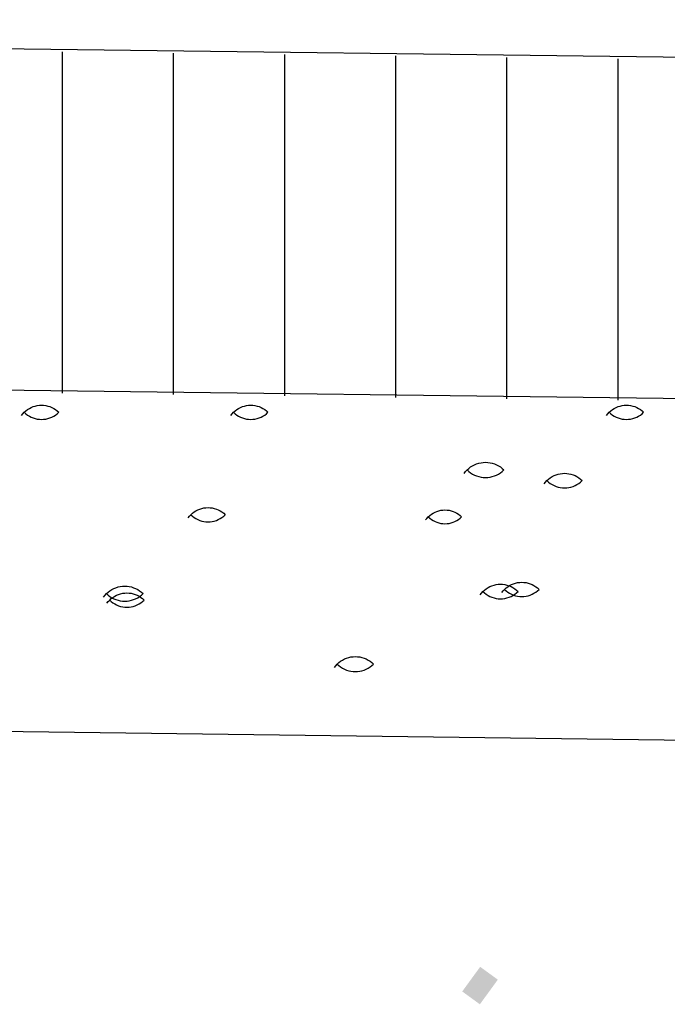
# Model space of a CAD drawing. Units: millimetres. Extents: x 546563 to 784446, y 3013603 to 3125896.
# Drawn here: x 762067 to 762160, y 3035275 to 3035417 of the extents above; entities that cross this region are included whole.
import ezdxf

# ---------------------------------------------------------------- set-up
doc = ezdxf.new("R2010")
doc.units = ezdxf.units.MM
doc.layers.add('10102', color=7, linetype='Continuous')
doc.layers.add('层1000', color=7, linetype='Continuous')

# ---------------------------------------------------------------- blocks, each defined once
blk = doc.blocks.new('12121')
at = {"layer": '10102'}
for p, q in [((562558845.43949, 2905152705.55383), (562558843.83949, 2905152705.57429)), ((562558844.93278, 2905152705.39928), (562558844.93278, 2905152705.55928)), ((562558844.98484, 2905152705.39861), (562558844.98484, 2905152705.55862)), ((562558845.0369, 2905152705.39795), (562558845.0369, 2905152705.55795)), ((562558845.08896, 2905152705.39728), (562558845.08896, 2905152705.55729)), ((562558845.14103, 2905152705.39662), (562558845.14103, 2905152705.55662)), ((562558845.19309, 2905152705.39595), (562558845.19309, 2905152705.55595)), ((562558844.91729, 2905152705.39209), (562558844.91817, 2905152705.39255)), ((562558844.91817, 2905152705.39255), (562558844.91909, 2905152705.39293)), ((562558844.91909, 2905152705.39293), (562558844.92004, 2905152705.39323)), ((562558844.92004, 2905152705.39323), (562558844.92101, 2905152705.39345)), ((562558844.92101, 2905152705.39345), (562558844.92199, 2905152705.39358)), ((562558844.92199, 2905152705.39358), (562558844.92299, 2905152705.39362)), ((562558844.92299, 2905152705.39362), (562558844.92398, 2905152705.39358)), ((562558844.92398, 2905152705.39358), (562558844.92497, 2905152705.39345)), ((562558844.92497, 2905152705.39345), (562558844.92594, 2905152705.39323)), ((562558844.92594, 2905152705.39323), (562558844.92689, 2905152705.39293)), ((562558844.92689, 2905152705.39293), (562558844.9278, 2905152705.39255)), ((562558844.9278, 2905152705.39255), (562558844.92869, 2905152705.39209)), ((562558845.01529, 2905152705.39209), (562558845.01617, 2905152705.39255)), ((562558845.01617, 2905152705.39255), (562558845.01709, 2905152705.39293)), ((562558845.01709, 2905152705.39293), (562558845.01804, 2905152705.39323)), ((562558845.01804, 2905152705.39323), (562558845.01901, 2905152705.39345)), ((562558845.01901, 2905152705.39345), (562558845.01999, 2905152705.39358)), ((562558845.01999, 2905152705.39358), (562558845.02099, 2905152705.39362)), ((562558845.02099, 2905152705.39362), (562558845.02198, 2905152705.39358)), ((562558845.02198, 2905152705.39358), (562558845.02297, 2905152705.39345)), ((562558845.02297, 2905152705.39345), (562558845.02394, 2905152705.39323)), ((562558845.02394, 2905152705.39323), (562558845.02489, 2905152705.39293)), ((562558845.02489, 2905152705.39293), (562558845.02581, 2905152705.39255)), ((562558845.02581, 2905152705.39255), (562558845.02669, 2905152705.39209)), ((562558845.19129, 2905152705.39209), (562558845.19217, 2905152705.39255)), ((562558845.19217, 2905152705.39255), (562558845.19309, 2905152705.39293)), ((562558845.19309, 2905152705.39293), (562558845.19404, 2905152705.39323)), ((562558845.19404, 2905152705.39323), (562558845.19501, 2905152705.39345)), ((562558845.19501, 2905152705.39345), (562558845.19599, 2905152705.39358)), ((562558845.19599, 2905152705.39358), (562558845.19699, 2905152705.39362)), ((562558845.19699, 2905152705.39362), (562558845.19798, 2905152705.39358)), ((562558845.19798, 2905152705.39358), (562558845.19897, 2905152705.39345)), ((562558845.19897, 2905152705.39345), (562558845.19994, 2905152705.39323)), ((562558845.19994, 2905152705.39323), (562558845.20089, 2905152705.39293)), ((562558845.20089, 2905152705.39293), (562558845.2018, 2905152705.39255)), ((562558845.2018, 2905152705.39255), (562558845.20269, 2905152705.39209)), ((562558844.91365, 2905152705.38876), (562558844.91425, 2905152705.38955)), ((562558844.91425, 2905152705.38955), (562558844.91493, 2905152705.39028)), ((562558844.91493, 2905152705.39028), (562558844.91566, 2905152705.39095)), ((562558844.91493, 2905152705.39028), (562558844.91566, 2905152705.38961)), ((562558844.91566, 2905152705.39095), (562558844.91645, 2905152705.39156)), ((562558844.91566, 2905152705.38961), (562558844.91645, 2905152705.38901)), ((562558844.91645, 2905152705.39156), (562558844.91729, 2905152705.39209)), ((562558844.91645, 2905152705.38901), (562558844.91729, 2905152705.38847)), ((562558844.91729, 2905152705.38847), (562558844.91817, 2905152705.38801)), ((562558844.91817, 2905152705.38801), (562558844.91909, 2905152705.38764)), ((562558844.92689, 2905152705.38764), (562558844.9278, 2905152705.38801)), ((562558844.9278, 2905152705.38801), (562558844.92869, 2905152705.38847)), ((562558844.92869, 2905152705.39209), (562558844.92953, 2905152705.39156)), ((562558844.92869, 2905152705.38847), (562558844.92953, 2905152705.38901)), ((562558844.92953, 2905152705.39156), (562558844.93032, 2905152705.39095)), ((562558844.92953, 2905152705.38901), (562558844.93032, 2905152705.38961)), ((562558844.93032, 2905152705.39095), (562558844.93105, 2905152705.39028)), ((562558844.93032, 2905152705.38961), (562558844.93105, 2905152705.39028)), ((562558845.01165, 2905152705.38876), (562558845.01225, 2905152705.38955)), ((562558845.01225, 2905152705.38955), (562558845.01293, 2905152705.39028)), ((562558845.01293, 2905152705.39028), (562558845.01366, 2905152705.39095)), ((562558845.01293, 2905152705.39028), (562558845.01366, 2905152705.38961)), ((562558845.01366, 2905152705.39095), (562558845.01445, 2905152705.39156)), ((562558845.01366, 2905152705.38961), (562558845.01445, 2905152705.38901)), ((562558845.01445, 2905152705.39156), (562558845.01529, 2905152705.39209)), ((562558845.01445, 2905152705.38901), (562558845.01529, 2905152705.38847)), ((562558845.01529, 2905152705.38847), (562558845.01617, 2905152705.38801)), ((562558845.01617, 2905152705.38801), (562558845.01709, 2905152705.38764)), ((562558845.02489, 2905152705.38764), (562558845.02581, 2905152705.38801)), ((562558845.02581, 2905152705.38801), (562558845.02669, 2905152705.38847)), ((562558845.02669, 2905152705.39209), (562558845.02753, 2905152705.39156)), ((562558845.02669, 2905152705.38847), (562558845.02753, 2905152705.38901)), ((562558845.02753, 2905152705.39156), (562558845.02832, 2905152705.39095)), ((562558845.02753, 2905152705.38901), (562558845.02832, 2905152705.38961)), ((562558845.02832, 2905152705.39095), (562558845.02905, 2905152705.39028)), ((562558845.02832, 2905152705.38961), (562558845.02905, 2905152705.39028)), ((562558845.18765, 2905152705.38876), (562558845.18825, 2905152705.38955)), ((562558845.18825, 2905152705.38955), (562558845.18893, 2905152705.39028)), ((562558845.18893, 2905152705.39028), (562558845.18966, 2905152705.39095)), ((562558845.18893, 2905152705.39028), (562558845.18966, 2905152705.38961)), ((562558845.18966, 2905152705.39095), (562558845.19045, 2905152705.39156)), ((562558845.18966, 2905152705.38961), (562558845.19045, 2905152705.38901)), ((562558845.19045, 2905152705.39156), (562558845.19129, 2905152705.39209)), ((562558845.19045, 2905152705.38901), (562558845.19129, 2905152705.38847)), ((562558845.19129, 2905152705.38847), (562558845.19217, 2905152705.38801)), ((562558845.19217, 2905152705.38801), (562558845.19309, 2905152705.38764)), ((562558845.20089, 2905152705.38764), (562558845.2018, 2905152705.38801)), ((562558845.2018, 2905152705.38801), (562558845.20269, 2905152705.38847)), ((562558845.20269, 2905152705.39209), (562558845.20353, 2905152705.39156)), ((562558845.20269, 2905152705.38847), (562558845.20353, 2905152705.38901)), ((562558845.20353, 2905152705.39156), (562558845.20431, 2905152705.39095)), ((562558845.20353, 2905152705.38901), (562558845.20431, 2905152705.38961)), ((562558845.20431, 2905152705.39095), (562558845.20505, 2905152705.39028)), ((562558845.20431, 2905152705.38961), (562558845.20505, 2905152705.39028)), ((562558844.91909, 2905152705.38764), (562558844.92004, 2905152705.38733)), ((562558844.92004, 2905152705.38733), (562558844.92101, 2905152705.38712)), ((562558844.92101, 2905152705.38712), (562558844.92199, 2905152705.38699)), ((562558844.92199, 2905152705.38699), (562558844.92299, 2905152705.38695)), ((562558844.92299, 2905152705.38695), (562558844.92398, 2905152705.38699)), ((562558844.92398, 2905152705.38699), (562558844.92497, 2905152705.38712)), ((562558844.92497, 2905152705.38712), (562558844.92594, 2905152705.38733)), ((562558844.92594, 2905152705.38733), (562558844.92689, 2905152705.38764)), ((562558845.01709, 2905152705.38764), (562558845.01804, 2905152705.38733)), ((562558845.01804, 2905152705.38733), (562558845.01901, 2905152705.38712)), ((562558845.01901, 2905152705.38712), (562558845.01999, 2905152705.38699)), ((562558845.01999, 2905152705.38699), (562558845.02099, 2905152705.38695)), ((562558845.02099, 2905152705.38695), (562558845.02198, 2905152705.38699)), ((562558845.02198, 2905152705.38699), (562558845.02297, 2905152705.38712)), ((562558845.02297, 2905152705.38712), (562558845.02394, 2905152705.38733)), ((562558845.02394, 2905152705.38733), (562558845.02489, 2905152705.38764)), ((562558845.19309, 2905152705.38764), (562558845.19404, 2905152705.38733)), ((562558845.19404, 2905152705.38733), (562558845.19501, 2905152705.38712)), ((562558845.19501, 2905152705.38712), (562558845.19599, 2905152705.38699)), ((562558845.19599, 2905152705.38699), (562558845.19699, 2905152705.38695)), ((562558845.19699, 2905152705.38695), (562558845.19798, 2905152705.38699)), ((562558845.19798, 2905152705.38699), (562558845.19897, 2905152705.38712)), ((562558845.19897, 2905152705.38712), (562558845.19994, 2905152705.38733)), ((562558845.19994, 2905152705.38733), (562558845.20089, 2905152705.38764)), ((562558845.12317, 2905152705.364), (562558845.12401, 2905152705.36465)), ((562558845.12401, 2905152705.36465), (562558845.12491, 2905152705.36522)), ((562558845.12491, 2905152705.36522), (562558845.12585, 2905152705.36571)), ((562558845.12585, 2905152705.36571), (562558845.12683, 2905152705.36611)), ((562558845.12683, 2905152705.36611), (562558845.12784, 2905152705.36643)), ((562558845.12784, 2905152705.36643), (562558845.12888, 2905152705.36666)), ((562558845.12888, 2905152705.36666), (562558845.12993, 2905152705.3668)), ((562558845.12993, 2905152705.3668), (562558845.13099, 2905152705.36685)), ((562558845.13099, 2905152705.36685), (562558845.13205, 2905152705.3668)), ((562558845.13205, 2905152705.3668), (562558845.1331, 2905152705.36666)), ((562558845.1331, 2905152705.36666), (562558845.13414, 2905152705.36643)), ((562558845.13414, 2905152705.36643), (562558845.13515, 2905152705.36611)), ((562558845.13515, 2905152705.36611), (562558845.13613, 2905152705.36571)), ((562558845.13613, 2905152705.36571), (562558845.13707, 2905152705.36522)), ((562558845.13707, 2905152705.36522), (562558845.13796, 2905152705.36465)), ((562558845.13796, 2905152705.36465), (562558845.13881, 2905152705.364)), ((562558845.12102, 2905152705.36166), (562558845.12167, 2905152705.3625)), ((562558845.12167, 2905152705.3625), (562558845.12239, 2905152705.36329)), ((562558845.12239, 2905152705.36329), (562558845.12317, 2905152705.364)), ((562558845.12239, 2905152705.36329), (562558845.12317, 2905152705.36257)), ((562558845.12317, 2905152705.36257), (562558845.12401, 2905152705.36192)), ((562558845.12401, 2905152705.36192), (562558845.12491, 2905152705.36135)), ((562558845.12491, 2905152705.36135), (562558845.12585, 2905152705.36086)), ((562558845.12585, 2905152705.36086), (562558845.12683, 2905152705.36046)), ((562558845.12683, 2905152705.36046), (562558845.12784, 2905152705.36014)), ((562558845.12784, 2905152705.36014), (562558845.12888, 2905152705.35991)), ((562558845.1331, 2905152705.35991), (562558845.13414, 2905152705.36014)), ((562558845.13414, 2905152705.36014), (562558845.13515, 2905152705.36046)), ((562558845.13515, 2905152705.36046), (562558845.13613, 2905152705.36086)), ((562558845.13613, 2905152705.36086), (562558845.13707, 2905152705.36135)), ((562558845.13707, 2905152705.36135), (562558845.13796, 2905152705.36192)), ((562558845.13796, 2905152705.36192), (562558845.13881, 2905152705.36257)), ((562558845.13881, 2905152705.364), (562558845.13959, 2905152705.36329)), ((562558845.13881, 2905152705.36257), (562558845.13959, 2905152705.36329)), ((562558845.1613, 2905152705.35959), (562558845.16216, 2905152705.36014)), ((562558845.16216, 2905152705.36014), (562558845.16306, 2905152705.3606)), ((562558845.16306, 2905152705.3606), (562558845.164, 2905152705.361)), ((562558845.164, 2905152705.361), (562558845.16497, 2905152705.3613)), ((562558845.16497, 2905152705.3613), (562558845.16596, 2905152705.36152)), ((562558845.16596, 2905152705.36152), (562558845.16697, 2905152705.36166)), ((562558845.16697, 2905152705.36166), (562558845.16799, 2905152705.3617)), ((562558845.16799, 2905152705.3617), (562558845.169, 2905152705.36166)), ((562558845.169, 2905152705.36166), (562558845.17001, 2905152705.36152)), ((562558845.17001, 2905152705.36152), (562558845.171, 2905152705.3613)), ((562558845.171, 2905152705.3613), (562558845.17198, 2905152705.361)), ((562558845.17198, 2905152705.361), (562558845.17292, 2905152705.3606)), ((562558845.17292, 2905152705.3606), (562558845.17382, 2905152705.36014)), ((562558845.17382, 2905152705.36014), (562558845.17467, 2905152705.35959)), ((562558845.12888, 2905152705.35991), (562558845.12993, 2905152705.35977)), ((562558845.12993, 2905152705.35977), (562558845.13099, 2905152705.35972)), ((562558845.13099, 2905152705.35972), (562558845.13205, 2905152705.35977)), ((562558845.13205, 2905152705.35977), (562558845.1331, 2905152705.35991)), ((562558845.15844, 2905152705.35673), (562558845.15905, 2905152705.35753)), ((562558845.15905, 2905152705.35753), (562558845.15974, 2905152705.35828)), ((562558845.15974, 2905152705.35828), (562558845.16049, 2905152705.35897)), ((562558845.15974, 2905152705.35828), (562558845.16049, 2905152705.3576)), ((562558845.16049, 2905152705.35897), (562558845.1613, 2905152705.35959)), ((562558845.16049, 2905152705.3576), (562558845.1613, 2905152705.35698)), ((562558845.1613, 2905152705.35698), (562558845.16216, 2905152705.35643)), ((562558845.16216, 2905152705.35643), (562558845.16306, 2905152705.35596)), ((562558845.16306, 2905152705.35596), (562558845.164, 2905152705.35557)), ((562558845.164, 2905152705.35557), (562558845.16497, 2905152705.35527)), ((562558845.171, 2905152705.35527), (562558845.17198, 2905152705.35557)), ((562558845.17198, 2905152705.35557), (562558845.17292, 2905152705.35596)), ((562558845.17292, 2905152705.35596), (562558845.17382, 2905152705.35643)), ((562558845.17382, 2905152705.35643), (562558845.17467, 2905152705.35698)), ((562558845.17467, 2905152705.35959), (562558845.17548, 2905152705.35897)), ((562558845.17467, 2905152705.35698), (562558845.17548, 2905152705.3576)), ((562558845.17548, 2905152705.35897), (562558845.17623, 2905152705.35828)), ((562558845.17548, 2905152705.3576), (562558845.17623, 2905152705.35828)), ((562558845.16497, 2905152705.35527), (562558845.16596, 2905152705.35504)), ((562558845.16596, 2905152705.35504), (562558845.16697, 2905152705.35491)), ((562558845.16697, 2905152705.35491), (562558845.16799, 2905152705.35487)), ((562558845.16799, 2905152705.35487), (562558845.169, 2905152705.35491)), ((562558845.169, 2905152705.35491), (562558845.17001, 2905152705.35504)), ((562558845.17001, 2905152705.35504), (562558845.171, 2905152705.35527)), ((562558844.99165, 2905152705.34076), (562558844.99225, 2905152705.34155)), ((562558844.99225, 2905152705.34155), (562558844.99293, 2905152705.34228)), ((562558844.99293, 2905152705.34228), (562558844.99366, 2905152705.34296)), ((562558844.99293, 2905152705.34228), (562558844.99366, 2905152705.34161)), ((562558844.99366, 2905152705.34296), (562558844.99445, 2905152705.34356)), ((562558844.99366, 2905152705.34161), (562558844.99445, 2905152705.34101)), ((562558844.99445, 2905152705.34356), (562558844.99529, 2905152705.34409)), ((562558844.99529, 2905152705.34409), (562558844.99617, 2905152705.34455)), ((562558844.99617, 2905152705.34455), (562558844.99709, 2905152705.34493)), ((562558844.99709, 2905152705.34493), (562558844.99804, 2905152705.34523)), ((562558844.99804, 2905152705.34523), (562558844.99901, 2905152705.34545)), ((562558844.99901, 2905152705.34545), (562558844.99999, 2905152705.34557)), ((562558844.99999, 2905152705.34557), (562558845.00099, 2905152705.34562)), ((562558845.00099, 2905152705.34562), (562558845.00198, 2905152705.34557)), ((562558845.00198, 2905152705.34557), (562558845.00297, 2905152705.34545)), ((562558845.00297, 2905152705.34545), (562558845.00394, 2905152705.34523)), ((562558845.00394, 2905152705.34523), (562558845.00489, 2905152705.34493)), ((562558845.00489, 2905152705.34493), (562558845.0058, 2905152705.34455)), ((562558845.0058, 2905152705.34455), (562558845.00669, 2905152705.34409)), ((562558845.00669, 2905152705.34409), (562558845.00753, 2905152705.34356)), ((562558845.00753, 2905152705.34356), (562558845.00832, 2905152705.34296)), ((562558845.00753, 2905152705.34101), (562558845.00832, 2905152705.34161)), ((562558845.00832, 2905152705.34296), (562558845.00905, 2905152705.34228)), ((562558845.00832, 2905152705.34161), (562558845.00905, 2905152705.34228)), ((562558845.10418, 2905152705.34128), (562558845.10489, 2905152705.34193)), ((562558845.10489, 2905152705.34193), (562558845.10565, 2905152705.34252)), ((562558845.10565, 2905152705.34252), (562558845.10647, 2905152705.34304)), ((562558845.10647, 2905152705.34304), (562558845.10732, 2905152705.34348)), ((562558845.10732, 2905152705.34348), (562558845.10821, 2905152705.34385)), ((562558845.10821, 2905152705.34385), (562558845.10913, 2905152705.34414)), ((562558845.10913, 2905152705.34414), (562558845.11007, 2905152705.34435)), ((562558845.11007, 2905152705.34435), (562558845.11102, 2905152705.34447)), ((562558845.11102, 2905152705.34447), (562558845.11199, 2905152705.34452)), ((562558845.11199, 2905152705.34452), (562558845.11295, 2905152705.34447)), ((562558845.11295, 2905152705.34447), (562558845.11391, 2905152705.34435)), ((562558845.11391, 2905152705.34435), (562558845.11485, 2905152705.34414)), ((562558845.11485, 2905152705.34414), (562558845.11577, 2905152705.34385)), ((562558845.11577, 2905152705.34385), (562558845.11665, 2905152705.34348)), ((562558845.11665, 2905152705.34348), (562558845.11751, 2905152705.34304)), ((562558845.11751, 2905152705.34304), (562558845.11832, 2905152705.34252)), ((562558845.11832, 2905152705.34252), (562558845.11909, 2905152705.34193)), ((562558845.11909, 2905152705.34193), (562558845.1198, 2905152705.34128)), ((562558844.99445, 2905152705.34101), (562558844.99529, 2905152705.34048)), ((562558844.99529, 2905152705.34048), (562558844.99617, 2905152705.34001)), ((562558844.99617, 2905152705.34001), (562558844.99709, 2905152705.33964)), ((562558844.99709, 2905152705.33964), (562558844.99804, 2905152705.33933)), ((562558844.99804, 2905152705.33933), (562558844.99901, 2905152705.33912)), ((562558844.99901, 2905152705.33912), (562558844.99999, 2905152705.33899)), ((562558844.99999, 2905152705.33899), (562558845.00099, 2905152705.33895)), ((562558845.00099, 2905152705.33895), (562558845.00198, 2905152705.33899)), ((562558845.00198, 2905152705.33899), (562558845.00297, 2905152705.33912)), ((562558845.00297, 2905152705.33912), (562558845.00394, 2905152705.33933)), ((562558845.00394, 2905152705.33933), (562558845.00489, 2905152705.33964)), ((562558845.00489, 2905152705.33964), (562558845.0058, 2905152705.34001)), ((562558845.0058, 2905152705.34001), (562558845.00669, 2905152705.34048)), ((562558845.00669, 2905152705.34048), (562558845.00753, 2905152705.34101)), ((562558845.10294, 2905152705.33981), (562558845.10353, 2905152705.34057)), ((562558845.10353, 2905152705.34057), (562558845.10418, 2905152705.34128)), ((562558845.10418, 2905152705.34128), (562558845.10489, 2905152705.34063)), ((562558845.10489, 2905152705.34063), (562558845.10565, 2905152705.34005)), ((562558845.10565, 2905152705.34005), (562558845.10647, 2905152705.33953)), ((562558845.10647, 2905152705.33953), (562558845.10732, 2905152705.33908)), ((562558845.10732, 2905152705.33908), (562558845.10821, 2905152705.33872)), ((562558845.10821, 2905152705.33872), (562558845.10913, 2905152705.33843)), ((562558845.10913, 2905152705.33843), (562558845.11007, 2905152705.33822)), ((562558845.11007, 2905152705.33822), (562558845.11102, 2905152705.33809)), ((562558845.11102, 2905152705.33809), (562558845.11199, 2905152705.33805)), ((562558845.11199, 2905152705.33805), (562558845.11295, 2905152705.33809)), ((562558845.11295, 2905152705.33809), (562558845.11391, 2905152705.33822)), ((562558845.11391, 2905152705.33822), (562558845.11485, 2905152705.33843)), ((562558845.11485, 2905152705.33843), (562558845.11577, 2905152705.33872)), ((562558845.11577, 2905152705.33872), (562558845.11665, 2905152705.33908)), ((562558845.11665, 2905152705.33908), (562558845.11751, 2905152705.33953)), ((562558845.11751, 2905152705.33953), (562558845.11832, 2905152705.34005)), ((562558845.11832, 2905152705.34005), (562558845.11909, 2905152705.34063)), ((562558845.11909, 2905152705.34063), (562558845.1198, 2905152705.34128)), ((562558845.134, 2905152705.30899), (562558845.13497, 2905152705.3093)), ((562558845.13497, 2905152705.3093), (562558845.13596, 2905152705.30952)), ((562558845.13596, 2905152705.30952), (562558845.13697, 2905152705.30966)), ((562558845.13697, 2905152705.30966), (562558845.13799, 2905152705.3097)), ((562558845.13799, 2905152705.3097), (562558845.139, 2905152705.30966)), ((562558845.139, 2905152705.30966), (562558845.14001, 2905152705.30952)), ((562558845.14001, 2905152705.30952), (562558845.141, 2905152705.3093)), ((562558845.141, 2905152705.3093), (562558845.14198, 2905152705.30899)), ((562558845.14229, 2905152705.30909), (562558845.14317, 2905152705.30955)), ((562558845.14317, 2905152705.30955), (562558845.14409, 2905152705.30993)), ((562558845.14409, 2905152705.30993), (562558845.14504, 2905152705.31023)), ((562558845.14504, 2905152705.31023), (562558845.14601, 2905152705.31045)), ((562558845.14601, 2905152705.31045), (562558845.14699, 2905152705.31058)), ((562558845.14699, 2905152705.31058), (562558845.14799, 2905152705.31062)), ((562558845.14799, 2905152705.31062), (562558845.14898, 2905152705.31058)), ((562558845.14898, 2905152705.31058), (562558845.14997, 2905152705.31045)), ((562558845.14997, 2905152705.31045), (562558845.15094, 2905152705.31023)), ((562558845.15094, 2905152705.31023), (562558845.15189, 2905152705.30993)), ((562558845.15189, 2905152705.30993), (562558845.1528, 2905152705.30955)), ((562558845.1528, 2905152705.30955), (562558845.15369, 2905152705.30909)), ((562558844.95273, 2905152705.3045), (562558844.95345, 2905152705.30528)), ((562558844.95345, 2905152705.30528), (562558844.95422, 2905152705.30599)), ((562558844.95345, 2905152705.30528), (562558844.95422, 2905152705.30457)), ((562558844.95422, 2905152705.30599), (562558844.95506, 2905152705.30663)), ((562558844.95506, 2905152705.30663), (562558844.95595, 2905152705.3072)), ((562558844.95595, 2905152705.3072), (562558844.95688, 2905152705.30769)), ((562558844.95688, 2905152705.30769), (562558844.95785, 2905152705.30809)), ((562558844.95785, 2905152705.30809), (562558844.95886, 2905152705.30841)), ((562558844.95817, 2905152705.30455), (562558844.95909, 2905152705.30493)), ((562558844.95886, 2905152705.30841), (562558844.95989, 2905152705.30864)), ((562558844.95909, 2905152705.30493), (562558844.96004, 2905152705.30523)), ((562558844.95989, 2905152705.30864), (562558844.96093, 2905152705.30878)), ((562558844.96004, 2905152705.30523), (562558844.96101, 2905152705.30545)), ((562558844.96093, 2905152705.30878), (562558844.96199, 2905152705.30882)), ((562558844.96101, 2905152705.30545), (562558844.96199, 2905152705.30558)), ((562558844.96199, 2905152705.30882), (562558844.96304, 2905152705.30878)), ((562558844.96199, 2905152705.30558), (562558844.96299, 2905152705.30562)), ((562558844.96299, 2905152705.30562), (562558844.96398, 2905152705.30558)), ((562558844.96304, 2905152705.30878), (562558844.96409, 2905152705.30864)), ((562558844.96398, 2905152705.30558), (562558844.96497, 2905152705.30545)), ((562558844.96409, 2905152705.30864), (562558844.96512, 2905152705.30841)), ((562558844.96497, 2905152705.30545), (562558844.96594, 2905152705.30523)), ((562558844.96512, 2905152705.30841), (562558844.96612, 2905152705.30809)), ((562558844.96594, 2905152705.30523), (562558844.96689, 2905152705.30493)), ((562558844.96612, 2905152705.30809), (562558844.96709, 2905152705.30769)), ((562558844.96689, 2905152705.30493), (562558844.96781, 2905152705.30455)), ((562558844.96709, 2905152705.30769), (562558844.96803, 2905152705.3072)), ((562558844.96803, 2905152705.3072), (562558844.96892, 2905152705.30663)), ((562558844.96892, 2905152705.30663), (562558844.96975, 2905152705.30599)), ((562558844.96975, 2905152705.30599), (562558844.97053, 2905152705.30528)), ((562558844.96975, 2905152705.30457), (562558844.97053, 2905152705.30528)), ((562558845.12844, 2905152705.30472), (562558845.12906, 2905152705.30553)), ((562558845.12906, 2905152705.30553), (562558845.12974, 2905152705.30628)), ((562558845.12974, 2905152705.30628), (562558845.13049, 2905152705.30697)), ((562558845.12974, 2905152705.30628), (562558845.13049, 2905152705.3056)), ((562558845.13049, 2905152705.30697), (562558845.1313, 2905152705.30759)), ((562558845.13049, 2905152705.3056), (562558845.1313, 2905152705.30498)), ((562558845.1313, 2905152705.30759), (562558845.13216, 2905152705.30814)), ((562558845.1313, 2905152705.30498), (562558845.13216, 2905152705.30443)), ((562558845.13216, 2905152705.30814), (562558845.13306, 2905152705.3086)), ((562558845.13306, 2905152705.3086), (562558845.134, 2905152705.30899)), ((562558845.13865, 2905152705.30576), (562558845.13925, 2905152705.30655)), ((562558845.13925, 2905152705.30655), (562558845.13993, 2905152705.30728)), ((562558845.13993, 2905152705.30728), (562558845.14066, 2905152705.30796)), ((562558845.13993, 2905152705.30728), (562558845.14066, 2905152705.30661)), ((562558845.14066, 2905152705.30796), (562558845.14145, 2905152705.30856)), ((562558845.14066, 2905152705.30661), (562558845.14145, 2905152705.30601)), ((562558845.14145, 2905152705.30856), (562558845.14229, 2905152705.30909)), ((562558845.14145, 2905152705.30601), (562558845.14229, 2905152705.30548)), ((562558845.14198, 2905152705.30899), (562558845.14292, 2905152705.3086)), ((562558845.14229, 2905152705.30548), (562558845.14317, 2905152705.30501)), ((562558845.14292, 2905152705.3086), (562558845.14382, 2905152705.30814)), ((562558845.14317, 2905152705.30501), (562558845.14409, 2905152705.30464)), ((562558845.14382, 2905152705.30814), (562558845.14467, 2905152705.30759)), ((562558845.14382, 2905152705.30443), (562558845.14467, 2905152705.30498)), ((562558845.14409, 2905152705.30464), (562558845.14504, 2905152705.30433)), ((562558845.14467, 2905152705.30759), (562558845.14548, 2905152705.30697)), ((562558845.14467, 2905152705.30498), (562558845.14548, 2905152705.3056)), ((562558845.14548, 2905152705.30697), (562558845.14623, 2905152705.30628)), ((562558845.14548, 2905152705.3056), (562558845.14623, 2905152705.30628)), ((562558845.15094, 2905152705.30433), (562558845.15189, 2905152705.30464)), ((562558845.15189, 2905152705.30464), (562558845.1528, 2905152705.30501)), ((562558845.1528, 2905152705.30501), (562558845.15369, 2905152705.30548)), ((562558845.15369, 2905152705.30909), (562558845.15453, 2905152705.30856)), ((562558845.15369, 2905152705.30548), (562558845.15453, 2905152705.30601)), ((562558845.15453, 2905152705.30856), (562558845.15532, 2905152705.30796)), ((562558845.15453, 2905152705.30601), (562558845.15532, 2905152705.30661)), ((562558845.15532, 2905152705.30796), (562558845.15605, 2905152705.30728)), ((562558845.15532, 2905152705.30661), (562558845.15605, 2905152705.30728)), ((562558844.95209, 2905152705.30367), (562558844.95273, 2905152705.3045)), ((562558844.95365, 2905152705.30076), (562558844.95425, 2905152705.30155)), ((562558844.95422, 2905152705.30457), (562558844.95506, 2905152705.30393)), ((562558844.95425, 2905152705.30155), (562558844.95493, 2905152705.30228)), ((562558844.95493, 2905152705.30228), (562558844.95566, 2905152705.30295)), ((562558844.95493, 2905152705.30228), (562558844.95566, 2905152705.30161)), ((562558844.95506, 2905152705.30393), (562558844.95595, 2905152705.30337)), ((562558844.95566, 2905152705.30295), (562558844.95645, 2905152705.30356)), ((562558844.95566, 2905152705.30161), (562558844.95645, 2905152705.30101)), ((562558844.95595, 2905152705.30337), (562558844.95688, 2905152705.30288)), ((562558844.95645, 2905152705.30356), (562558844.95729, 2905152705.30409)), ((562558844.95645, 2905152705.30101), (562558844.95729, 2905152705.30048)), ((562558844.95688, 2905152705.30288), (562558844.95785, 2905152705.30247)), ((562558844.95729, 2905152705.30409), (562558844.95817, 2905152705.30455)), ((562558844.95729, 2905152705.30048), (562558844.95817, 2905152705.30001)), ((562558844.95785, 2905152705.30247), (562558844.95886, 2905152705.30216)), ((562558844.95817, 2905152705.30001), (562558844.95909, 2905152705.29963)), ((562558844.95886, 2905152705.30216), (562558844.95989, 2905152705.30193)), ((562558844.95989, 2905152705.30193), (562558844.96093, 2905152705.30179)), ((562558844.96093, 2905152705.30179), (562558844.96199, 2905152705.30175)), ((562558844.96199, 2905152705.30175), (562558844.96304, 2905152705.30179)), ((562558844.96304, 2905152705.30179), (562558844.96409, 2905152705.30193)), ((562558844.96409, 2905152705.30193), (562558844.96512, 2905152705.30216)), ((562558844.96512, 2905152705.30216), (562558844.96612, 2905152705.30247)), ((562558844.96612, 2905152705.30247), (562558844.96709, 2905152705.30288)), ((562558844.96689, 2905152705.29963), (562558844.96781, 2905152705.30001)), ((562558844.96709, 2905152705.30288), (562558844.96803, 2905152705.30337)), ((562558844.96781, 2905152705.30455), (562558844.96869, 2905152705.30409)), ((562558844.96781, 2905152705.30001), (562558844.96869, 2905152705.30048)), ((562558844.96803, 2905152705.30337), (562558844.96892, 2905152705.30393)), ((562558844.96869, 2905152705.30409), (562558844.96953, 2905152705.30356)), ((562558844.96869, 2905152705.30048), (562558844.96953, 2905152705.30101)), ((562558844.96892, 2905152705.30393), (562558844.96975, 2905152705.30457)), ((562558844.96953, 2905152705.30356), (562558844.97032, 2905152705.30295)), ((562558844.96953, 2905152705.30101), (562558844.97032, 2905152705.30161)), ((562558844.97032, 2905152705.30295), (562558844.97105, 2905152705.30228)), ((562558844.97032, 2905152705.30161), (562558844.97105, 2905152705.30228)), ((562558845.13216, 2905152705.30443), (562558845.13306, 2905152705.30397)), ((562558845.13306, 2905152705.30397), (562558845.134, 2905152705.30357)), ((562558845.134, 2905152705.30357), (562558845.13497, 2905152705.30327)), ((562558845.13497, 2905152705.30327), (562558845.13596, 2905152705.30305)), ((562558845.13596, 2905152705.30305), (562558845.13697, 2905152705.30291)), ((562558845.13697, 2905152705.30291), (562558845.13799, 2905152705.30287)), ((562558845.13799, 2905152705.30287), (562558845.139, 2905152705.30291)), ((562558845.139, 2905152705.30291), (562558845.14001, 2905152705.30305)), ((562558845.14001, 2905152705.30305), (562558845.141, 2905152705.30327)), ((562558845.141, 2905152705.30327), (562558845.14198, 2905152705.30357)), ((562558845.14198, 2905152705.30357), (562558845.14292, 2905152705.30397)), ((562558845.14292, 2905152705.30397), (562558845.14382, 2905152705.30443)), ((562558845.14504, 2905152705.30433), (562558845.14601, 2905152705.30412)), ((562558845.14601, 2905152705.30412), (562558845.14699, 2905152705.30399)), ((562558845.14699, 2905152705.30399), (562558845.14799, 2905152705.30395)), ((562558845.14799, 2905152705.30395), (562558845.14898, 2905152705.30399)), ((562558845.14898, 2905152705.30399), (562558845.14997, 2905152705.30412)), ((562558845.14997, 2905152705.30412), (562558845.15094, 2905152705.30433)), ((562558844.95909, 2905152705.29963), (562558844.96004, 2905152705.29934)), ((562558844.96004, 2905152705.29934), (562558844.96101, 2905152705.29912)), ((562558844.96101, 2905152705.29912), (562558844.96199, 2905152705.29899)), ((562558844.96199, 2905152705.29899), (562558844.96299, 2905152705.29895)), ((562558844.96299, 2905152705.29895), (562558844.96398, 2905152705.29899)), ((562558844.96398, 2905152705.29899), (562558844.96497, 2905152705.29912)), ((562558844.96497, 2905152705.29912), (562558844.96594, 2905152705.29934)), ((562558844.96594, 2905152705.29934), (562558844.96689, 2905152705.29963)), ((562558845.0615, 2905152705.27228), (562558845.06228, 2905152705.27299)), ((562558845.06228, 2905152705.27299), (562558845.06311, 2905152705.27363)), ((562558845.06311, 2905152705.27363), (562558845.06399, 2905152705.27419)), ((562558845.06399, 2905152705.27419), (562558845.06492, 2905152705.27467)), ((562558845.06492, 2905152705.27467), (562558845.06588, 2905152705.27507)), ((562558845.06588, 2905152705.27507), (562558845.06688, 2905152705.27539)), ((562558845.06688, 2905152705.27539), (562558845.0679, 2905152705.27562)), ((562558845.0679, 2905152705.27562), (562558845.06894, 2905152705.27575)), ((562558845.06894, 2905152705.27575), (562558845.06999, 2905152705.27579)), ((562558845.06999, 2905152705.27579), (562558845.07103, 2905152705.27575)), ((562558845.07103, 2905152705.27575), (562558845.07207, 2905152705.27562)), ((562558845.07207, 2905152705.27562), (562558845.07309, 2905152705.27539)), ((562558845.07309, 2905152705.27539), (562558845.07409, 2905152705.27507)), ((562558845.07409, 2905152705.27507), (562558845.07506, 2905152705.27467)), ((562558845.07506, 2905152705.27467), (562558845.07599, 2905152705.27419)), ((562558845.07599, 2905152705.27419), (562558845.07687, 2905152705.27363)), ((562558845.07687, 2905152705.27363), (562558845.0777, 2905152705.27299)), ((562558845.0777, 2905152705.27299), (562558845.07847, 2905152705.27228)), ((562558845.06016, 2905152705.27068), (562558845.0608, 2905152705.27151)), ((562558845.0608, 2905152705.27151), (562558845.0615, 2905152705.27228)), ((562558845.0615, 2905152705.27228), (562558845.06228, 2905152705.27158)), ((562558845.06228, 2905152705.27158), (562558845.06311, 2905152705.27094)), ((562558845.06311, 2905152705.27094), (562558845.06399, 2905152705.27038)), ((562558845.06399, 2905152705.27038), (562558845.06492, 2905152705.26989)), ((562558845.06492, 2905152705.26989), (562558845.06588, 2905152705.2695)), ((562558845.06588, 2905152705.2695), (562558845.06688, 2905152705.26918)), ((562558845.06688, 2905152705.26918), (562558845.0679, 2905152705.26895)), ((562558845.0679, 2905152705.26895), (562558845.06894, 2905152705.26882)), ((562558845.06894, 2905152705.26882), (562558845.06999, 2905152705.26877)), ((562558845.06999, 2905152705.26877), (562558845.07103, 2905152705.26882)), ((562558845.07103, 2905152705.26882), (562558845.07207, 2905152705.26895)), ((562558845.07207, 2905152705.26895), (562558845.07309, 2905152705.26918)), ((562558845.07309, 2905152705.26918), (562558845.07409, 2905152705.2695)), ((562558845.07409, 2905152705.2695), (562558845.07506, 2905152705.26989)), ((562558845.07506, 2905152705.26989), (562558845.07599, 2905152705.27038)), ((562558845.07599, 2905152705.27038), (562558845.07687, 2905152705.27094)), ((562558845.07687, 2905152705.27094), (562558845.0777, 2905152705.27158)), ((562558845.0777, 2905152705.27158), (562558845.07847, 2905152705.27228))]:
    blk.add_line(p, q, dxfattribs=at)
blk.add_solid([(562558845.12848, 2905152705.13039), (562558845.13675, 2905152705.12437), (562558845.12007, 2905152705.11884), (562558845.12833, 2905152705.11282)], dxfattribs=at)
at = {"layer": '层1000'}
for p, q in [((562558847.11949, 2905152705.37234), (562558841.17699, 2905152705.44832)), ((562558847.11949, 2905152705.21234), (562558841.17699, 2905152705.28829))]:
    blk.add_line(p, q, dxfattribs=at)
blk = doc.blocks.new('GEWTYT6')
at = {"xscale": 1.6, "yscale": 1.6, "zscale": 1.6}
blk.add_blockref('12121', (-899280970.45116, -4645216372.57337), dxfattribs=at)

msp = doc.modelspace()

# ---------------------------------------------------------------- block references
at = {"xscale": 192, "yscale": 192, "zscale": 192}
msp.add_blockref('GEWTYT6', (-155368763.98, -578332201.35), dxfattribs=at)

doc.saveas('drawing.dxf')
